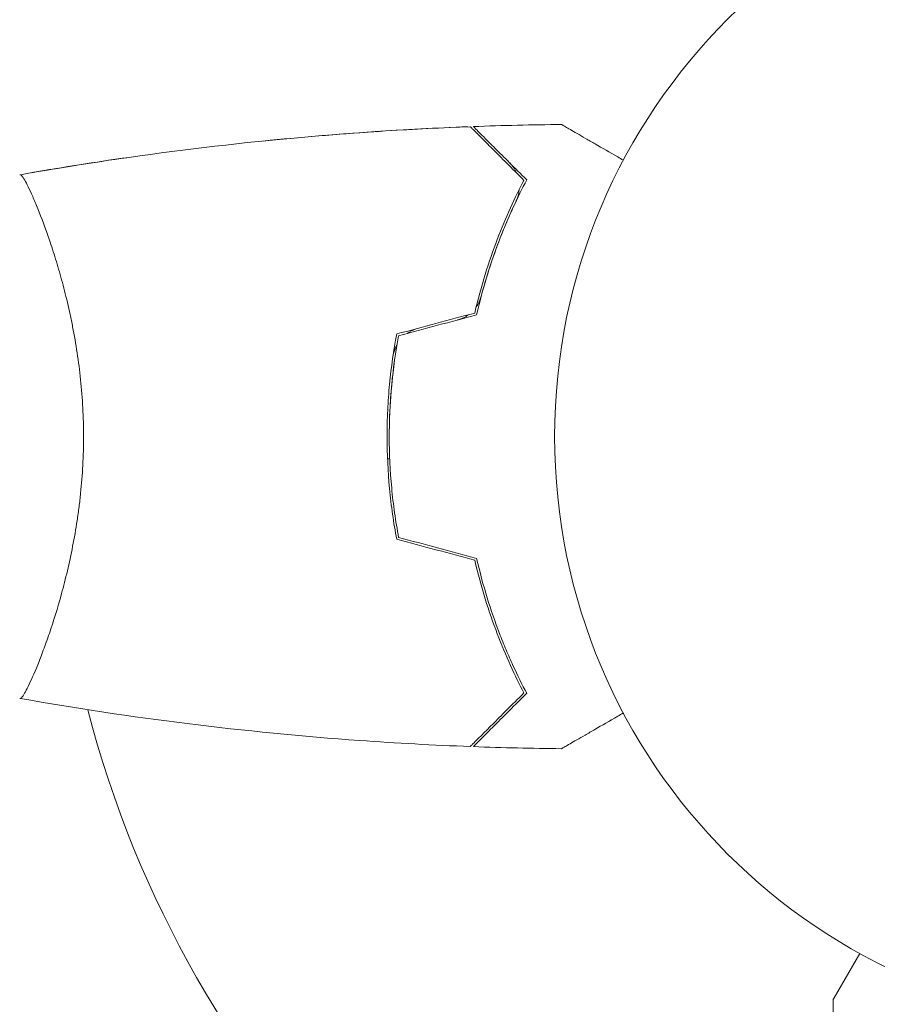
# Model space of a CAD drawing. Units: millimetres. Extents: x -5019 to 5185, y -3403 to 4045.
# Drawn here: x 3145 to 3222, y -51 to 37 of the extents above; entities that cross this region are included whole.
import ezdxf

# ---------------------------------------------------------------- set-up
doc = ezdxf.new("R2010")
doc.units = ezdxf.units.MM
doc.header["$LTSCALE"] = 20
doc.layers.add('2d', color=230, linetype='Continuous')

msp = doc.modelspace()

# ---------------------------------------------------------------- linework, layer by layer
at = {"layer": '2d', "lineweight": 0}
for p, q in [((3147.19, 19, 122.972), (3147.188, 19, 122.972)), ((3178.001, -2, 122.972), (3178.201, -2, 122.972)), ((3147.188, -19, 122.972), (3147.188, -19, 122.972)), ((3218.067, -50.381, 122.972), (3220.371, -46.391, 122.972)), ((3218, -60.297, 122.972), (3218, -50.497, 122.972))]:
    msp.add_line(p, q, dxfattribs=at)
msp.add_circle((3246, 0, 122.972), 53, dxfattribs=at)
for centre, radius, start, end in [((3246, 0, 122.972), 98, 194.48774, 254.79995), ((3218.5, -50.631, 122.972), 0.5, 150, 180)]:
    msp.add_arc(centre, radius, start, end, dxfattribs=at)
for points, knots in [([(3145.061, 23.511, 122.972), (3148.303, 24.084, 122.972), (3151.554, 24.603, 122.972), (3159.943, 25.8, 122.972), (3165.094, 26.397, 122.972), (3175.304, 27.309, 122.972), (3180.365, 27.631, 122.972), (3185.43, 27.822, 122.972)], [0.059167, 0.059167, 0.059167, 0.059167, 10.001334, 10.001334, 25.653135, 25.653135, 40.963039, 40.963039, 40.963039, 40.963039]), ([(3166.865, 26.535, 122.972), (3170.16, 26.868, 122.972), (3173.46, 27.145, 122.972), (3179.577, 27.556, 122.972), (3182.394, 27.705, 122.972), (3185.212, 27.814, 122.972)], [0, 0, 0, 0, 10.001335, 10.001335, 18.519664, 18.519664, 18.519664, 18.519664]), ([(3190.248, 23.004, 122.972), (3189.697, 23.555, 122.972), (3189.184, 24.068, 122.972), (3188.238, 25.014, 122.972), (3187.805, 25.447, 122.972), (3187.224, 26.028, 122.972), (3187.041, 26.211, 122.972), (3186.701, 26.551, 122.972), (3186.544, 26.708, 122.972), (3186.121, 27.131, 122.972), (3185.899, 27.353, 122.972), (3185.666, 27.586, 122.972), (3185.605, 27.647, 122.972), (3185.518, 27.734, 122.972), (3185.493, 27.759, 122.972), (3185.468, 27.784, 122.972), (3185.456, 27.796, 122.972), (3185.441, 27.811, 122.972), (3185.437, 27.815, 122.972), (3185.431, 27.82, 122.972), (3185.43, 27.822, 122.972), (3185.43, 27.822, 122.972)], [0, 0, 0, 0, 0.00350666, 0.00350666, 0.00701332, 0.00701332, 0.00876665, 0.00876665, 0.01051997, 0.01051997, 0.01402663, 0.01402663, 0.01577996, 0.01577996, 0.01753329, 0.01753329, 0.02103995, 0.02103995, 0.02454661, 0.02454661, 0.02744921, 0.02744921, 0.02744921, 0.02744921]), ([(3190.494, 23.041, 122.972), (3189.944, 23.591, 122.972), (3189.432, 24.103, 122.972), (3188.488, 25.047, 122.972), (3188.057, 25.478, 122.972), (3187.478, 26.057, 122.972), (3187.296, 26.239, 122.972), (3186.958, 26.577, 122.972), (3186.802, 26.733, 122.972), (3186.381, 27.154, 122.972), (3186.162, 27.373, 122.972), (3185.932, 27.603, 122.972), (3185.872, 27.663, 122.972), (3185.808, 27.727, 122.972), (3185.791, 27.744, 122.972), (3185.767, 27.768, 122.972), (3185.76, 27.775, 122.972), (3185.74, 27.795, 122.972), (3185.728, 27.807, 122.972), (3185.713, 27.821, 122.972), (3185.709, 27.825, 122.972), (3185.704, 27.831, 122.972), (3185.703, 27.832, 122.972), (3185.703, 27.832, 122.972)], [0, 0, 0, 0, 0.0035063, 0.0035063, 0.0070126, 0.0070126, 0.00876575, 0.00876575, 0.0105189, 0.0105189, 0.0140252, 0.0140252, 0.01577835, 0.01577835, 0.01665493, 0.01665493, 0.0175315, 0.0175315, 0.02103781, 0.02103781, 0.02454411, 0.02454411, 0.0274484, 0.0274484, 0.0274484, 0.0274484]), ([(3193.615, 28.018, 122.972), (3193.615, 28.018, 122.972), (3193.62, 28.015, 122.972), (3193.636, 28.005, 122.972), (3193.645, 28, 122.972), (3193.663, 27.99, 122.972), (3193.666, 27.988, 122.972), (3193.678, 27.981, 122.972), (3193.694, 27.972, 122.972), (3193.769, 27.929, 122.972), (3193.854, 27.88, 122.972), (3194.203, 27.678, 122.972), (3194.559, 27.472, 122.972), (3195.247, 27.076, 122.972), (3195.501, 26.928, 122.972), (3196.046, 26.614, 122.972), (3196.336, 26.447, 122.972), (3197.257, 25.915, 122.972), (3197.935, 25.523, 122.972), (3198.83, 25.007, 122.972), (3198.997, 24.91, 122.972), (3199.167, 24.812, 122.972)], [0.03093242, 0.03093242, 0.03093242, 0.03093242, 0.03756195, 0.03756195, 0.04131815, 0.04131815, 0.04225719, 0.04225719, 0.04319624, 0.04319624, 0.04507434, 0.04507434, 0.04883054, 0.04883054, 0.05070863, 0.05070863, 0.05258673, 0.05258673, 0.05634293, 0.05634293, 0.05718798, 0.05718798, 0.05718798, 0.05718798]), ([(3193.732, 27.95, 122.972), (3193.732, 27.95, 122.972), (3193.733, 27.95, 122.972), (3193.733, 27.95, 122.972), (3193.733, 27.949, 122.972), (3193.733, 27.949, 122.972)], [0.2652750714, 0.2652750714, 0.2652750714, 0.2652750714, 0.2657518367, 0.2657518367, 0.2662517698, 0.2662517698, 0.2662517698, 0.2662517698]), ([(3189.583, 23.669, 122.972), (3189.547, 23.751, 122.972), (3189.507, 23.83, 122.972), (3189.33, 24.149, 122.972), (3189.166, 24.369, 122.972), (3188.965, 24.57, 122.972)], [0.004959813, 0.004959813, 0.004959813, 0.004959813, 0.005554632, 0.005554632, 0.007398467, 0.007398467, 0.007398467, 0.007398467]), ([(3145.001, 23.5, 122.972), (3145, 23.5, 122.972), (3145, 23.5, 122.972), (3145.003, 23.501, 122.972), (3145.021, 23.504, 122.972), (3145.073, 23.512, 122.972), (3145.094, 23.506, 122.972), (3145.144, 23.469, 122.972), (3145.173, 23.44, 122.972), (3145.337, 23.238, 122.972), (3145.528, 22.906, 122.972), (3145.889, 22.167, 122.972), (3146.022, 21.879, 122.972), (3146.312, 21.221, 122.972), (3146.466, 20.856, 122.972), (3146.95, 19.656, 122.972), (3147.302, 18.72, 122.972), (3147.76, 17.375, 122.972), (3147.852, 17.096, 122.972), (3148.036, 16.527, 122.972), (3148.128, 16.236, 122.972), (3148.403, 15.343, 122.972), (3148.584, 14.721, 122.972), (3148.939, 13.423, 122.972), (3149.112, 12.748, 122.972), (3149.361, 11.691, 122.972), (3149.443, 11.331, 122.972), (3149.601, 10.597, 122.972), (3149.678, 10.223, 122.972), (3150.047, 8.336, 122.972), (3150.291, 6.758, 122.972), (3150.549, 4.277, 122.972), (3150.616, 3.426, 122.972), (3150.707, 1.722, 122.972), (3150.73, 0.864, 122.972), (3150.73, 0, 122.972)], [0.12220864, 0.12220864, 0.12220864, 0.12220864, 0.12268837, 0.12268837, 0.12524335, 0.12524335, 0.12652085, 0.12652085, 0.12779834, 0.12779834, 0.13290832, 0.13290832, 0.13546331, 0.13546331, 0.1380183, 0.1380183, 0.14312827, 0.14312827, 0.14440577, 0.14440577, 0.14568326, 0.14568326, 0.14823825, 0.14823825, 0.15079324, 0.15079324, 0.15207073, 0.15207073, 0.15334823, 0.15334823, 0.15845821, 0.15845821, 0.16101319, 0.16101319, 0.16356818, 0.16356818, 0.16356818, 0.16356818]), ([(3185.832, 11.091, 122.972), (3186.112, 12.307, 122.972), (3186.426, 13.462, 122.972), (3187.104, 15.664, 122.972), (3187.469, 16.711, 122.972), (3188.233, 18.702, 122.972), (3188.632, 19.648, 122.972), (3189.445, 21.428, 122.972), (3189.852, 22.25, 122.972), (3190.248, 23.004, 122.972)], [0, 0, 0, 0, 0.00398181, 0.00398181, 0.00796362, 0.00796362, 0.01194542, 0.01194542, 0.01592723, 0.01592723, 0.01592723, 0.01592723]), ([(3186, 10.929, 122.972), (3186.282, 12.167, 122.972), (3186.6, 13.343, 122.972), (3187.288, 15.585, 122.972), (3187.659, 16.65, 122.972), (3188.243, 18.17, 122.972), (3188.442, 18.663, 122.972), (3188.847, 19.622, 122.972), (3189.053, 20.09, 122.972), (3189.675, 21.444, 122.972), (3190.09, 22.278, 122.972), (3190.494, 23.041, 122.972)], [0, 0, 0, 0, 0.00404294, 0.00404294, 0.00808588, 0.00808588, 0.01010735, 0.01010735, 0.01212882, 0.01212882, 0.01617176, 0.01617176, 0.01617176, 0.01617176]), ([(3186.506, 12.952, 122.972), (3186.921, 14.475, 122.972), (3187.385, 15.892, 122.972), (3188.411, 18.641, 122.972), (3188.977, 19.957, 122.972), (3189.55, 21.162, 122.972)], [0.00039946, 0.00039946, 0.00039946, 0.00039946, 0.00561537, 0.00561537, 0.01123074, 0.01123074, 0.01123074, 0.01123074]), ([(3185.961, 11.636, 122.972), (3186.025, 11.727, 122.972), (3186.085, 11.822, 122.972), (3186.258, 12.136, 122.972), (3186.347, 12.362, 122.972), (3186.409, 12.593, 122.972)], [0.002150102, 0.002150102, 0.002150102, 0.002150102, 0.002512269, 0.002512269, 0.003340695, 0.003340695, 0.003340695, 0.003340695]), ([(3184.288, 10.47, 122.972), (3184.557, 10.542, 122.972), (3184.813, 10.651, 122.972), (3185.125, 10.838, 122.972), (3185.202, 10.888, 122.972), (3185.276, 10.942, 122.972)], [0, 0, 0, 0, 0.000837423, 0.000837423, 0.001117836, 0.001117836, 0.001117836, 0.001117836]), ([(3180.81, 9.745, 122.972), (3180.501, 9.662, 122.972), (3180.206, 9.532, 122.972), (3179.89, 9.334, 122.972), (3179.84, 9.3, 122.972), (3179.79, 9.265, 122.972)], [0.000004279, 0.000004279, 0.000004279, 0.000004279, 0.000962618, 0.000962618, 0.001147521, 0.001147521, 0.001147521, 0.001147521]), ([(3178.827, 9.214, 122.972), (3178.548, 7.742, 122.972), (3178.332, 6.239, 122.972), (3178.111, 3.934, 122.972), (3178.055, 3.157, 122.972), (3177.98, 1.586, 122.972), (3177.961, 0.789, 122.972), (3177.961, 0, 122.972)], [0, 0, 0, 0, 0.004702909, 0.004702909, 0.007054363, 0.007054363, 0.009405818, 0.009405818, 0.009405818, 0.009405818]), ([(3179, 9.053, 122.972), (3178.729, 7.605, 122.972), (3178.52, 6.126, 122.972), (3178.307, 3.862, 122.972), (3178.252, 3.1, 122.972), (3178.179, 1.558, 122.972), (3178.161, 0.775, 122.972), (3178.161, 0, 122.972)], [0, 0, 0, 0, 0.004616902, 0.004616902, 0.006925353, 0.006925353, 0.009233803, 0.009233803, 0.009233803, 0.009233803]), ([(3178.852, 8.222, 122.972), (3178.808, 8.145, 122.972), (3178.768, 8.066, 122.972), (3178.606, 7.71, 122.972), (3178.521, 7.424, 122.972), (3178.477, 7.124, 122.972)], [0.002610415, 0.002610415, 0.002610415, 0.002610415, 0.002887854, 0.002887854, 0.003841285, 0.003841285, 0.003841285, 0.003841285]), ([(3178.161, 0, 122.972), (3178.161, 0.006, 122.972), (3178.161, 0.012, 122.972), (3178.161, 1.22, 122.972), (3178.206, 2.41, 122.972), (3178.378, 4.766, 122.972), (3178.505, 5.933, 122.972), (3178.673, 7.087, 122.972)], [0.007173238, 0.007173238, 0.007173238, 0.007173238, 0.007190791, 0.007190791, 0.010786186, 0.010786186, 0.014381581, 0.014381581, 0.014381581, 0.014381581]), ([(3150.73, 0, 122.972), (3150.73, -0.864, 122.972), (3150.706, -1.722, 122.972), (3150.617, -3.413, 122.972), (3150.551, -4.249, 122.972), (3150.423, -5.488, 122.972), (3150.376, -5.898, 122.972), (3150.272, -6.715, 122.972), (3150.215, -7.122, 122.972), (3150.034, -8.322, 122.972), (3149.898, -9.098, 122.972), (3149.604, -10.603, 122.972), (3149.446, -11.332, 122.972), (3149.112, -12.749, 122.972), (3148.935, -13.438, 122.972), (3148.397, -15.405, 122.972), (3148.026, -16.594, 122.972), (3147.478, -18.203, 122.972), (3147.295, -18.713, 122.972), (3146.945, -19.655, 122.972), (3146.776, -20.09, 122.972), (3146.293, -21.282, 122.972), (3146.004, -21.933, 122.972), (3145.639, -22.678, 122.972), (3145.531, -22.883, 122.972), (3145.344, -23.209, 122.972), (3145.264, -23.329, 122.972), (3145.168, -23.445, 122.972), (3145.14, -23.473, 122.972), (3145.091, -23.507, 122.972), (3145.07, -23.512, 122.972), (3145.02, -23.504, 122.972), (3145.002, -23.5, 122.972), (3145, -23.5, 122.972), (3145, -23.5, 122.972), (3145.001, -23.5, 122.972)], [0.16356818, 0.16356818, 0.16356818, 0.16356818, 0.1661247, 0.1661247, 0.16868122, 0.16868122, 0.16995948, 0.16995948, 0.17123774, 0.17123774, 0.17379425, 0.17379425, 0.17635077, 0.17635077, 0.17890729, 0.17890729, 0.18402032, 0.18402032, 0.18657684, 0.18657684, 0.18913336, 0.18913336, 0.19424639, 0.19424639, 0.19680291, 0.19680291, 0.19935943, 0.19935943, 0.20063769, 0.20063769, 0.20191595, 0.20191595, 0.20447247, 0.20447247, 0.20490292, 0.20490292, 0.20490292, 0.20490292]), ([(3177.961, 0, 122.972), (3177.961, -1.577, 122.972), (3178.036, -3.135, 122.972), (3178.255, -5.444, 122.972), (3178.346, -6.211, 122.972), (3178.563, -7.73, 122.972), (3178.687, -8.478, 122.972), (3178.827, -9.214, 122.972)], [0.009405818, 0.009405818, 0.009405818, 0.009405818, 0.01410835, 0.01410835, 0.016459616, 0.016459616, 0.018810883, 0.018810883, 0.018810883, 0.018810883]), ([(3178.161, 0, 122.972), (3178.161, -1.55, 122.972), (3178.234, -3.08, 122.972), (3178.446, -5.348, 122.972), (3178.534, -6.099, 122.972), (3178.744, -7.592, 122.972), (3178.865, -8.329, 122.972), (3179, -9.053, 122.972)], [0.009233803, 0.009233803, 0.009233803, 0.009233803, 0.013850802, 0.013850802, 0.016159301, 0.016159301, 0.0184678, 0.0184678, 0.0184678, 0.0184678]), ([(3185.832, -11.091, 122.972), (3186.112, -12.307, 122.972), (3186.426, -13.462, 122.972), (3187.104, -15.664, 122.972), (3187.469, -16.711, 122.972), (3188.233, -18.702, 122.972), (3188.632, -19.648, 122.972), (3189.445, -21.428, 122.972), (3189.852, -22.25, 122.972), (3190.248, -23.004, 122.972)], [0, 0, 0, 0, 0.00398181, 0.00398181, 0.00796362, 0.00796362, 0.01194542, 0.01194542, 0.01592723, 0.01592723, 0.01592723, 0.01592723]), ([(3186, -10.929, 122.972), (3186.282, -12.167, 122.972), (3186.6, -13.343, 122.972), (3187.288, -15.585, 122.972), (3187.659, -16.65, 122.972), (3188.243, -18.17, 122.972), (3188.442, -18.663, 122.972), (3188.847, -19.622, 122.972), (3189.053, -20.09, 122.972), (3189.675, -21.444, 122.972), (3190.09, -22.278, 122.972), (3190.494, -23.041, 122.972)], [0, 0, 0, 0, 0.00404294, 0.00404294, 0.00808588, 0.00808588, 0.01010735, 0.01010735, 0.01212882, 0.01212882, 0.01617176, 0.01617176, 0.01617176, 0.01617176]), ([(3185.43, -27.822, 122.972), (3182.121, -27.697, 122.972), (3178.815, -27.517, 122.972), (3170.344, -26.911, 122.972), (3165.183, -26.406, 122.972), (3155.03, -25.142, 122.972), (3150.034, -24.39, 122.972), (3145.061, -23.511, 122.972)], [0, 0, 0, 0, 10.001335, 10.001335, 25.652861, 25.652861, 40.904303, 40.904303, 40.904303, 40.904303]), ([(3190.248, -23.004, 122.972), (3189.697, -23.555, 122.972), (3189.184, -24.068, 122.972), (3188.238, -25.014, 122.972), (3187.805, -25.447, 122.972), (3187.224, -26.028, 122.972), (3187.041, -26.211, 122.972), (3186.701, -26.551, 122.972), (3186.544, -26.708, 122.972), (3186.121, -27.131, 122.972), (3185.899, -27.353, 122.972), (3185.666, -27.586, 122.972), (3185.605, -27.647, 122.972), (3185.518, -27.734, 122.972), (3185.493, -27.759, 122.972), (3185.468, -27.784, 122.972), (3185.456, -27.796, 122.972), (3185.441, -27.811, 122.972), (3185.437, -27.815, 122.972), (3185.431, -27.82, 122.972), (3185.43, -27.822, 122.972), (3185.43, -27.822, 122.972)], [0, 0, 0, 0, 0.00350666, 0.00350666, 0.00701332, 0.00701332, 0.00876665, 0.00876665, 0.01051997, 0.01051997, 0.01402663, 0.01402663, 0.01577996, 0.01577996, 0.01753329, 0.01753329, 0.02103995, 0.02103995, 0.02454661, 0.02454661, 0.02744921, 0.02744921, 0.02744921, 0.02744921]), ([(3190.494, -23.041, 122.972), (3189.944, -23.591, 122.972), (3189.432, -24.103, 122.972), (3188.488, -25.047, 122.972), (3188.057, -25.478, 122.972), (3187.478, -26.057, 122.972), (3187.296, -26.239, 122.972), (3186.958, -26.577, 122.972), (3186.802, -26.733, 122.972), (3186.381, -27.154, 122.972), (3186.162, -27.373, 122.972), (3185.932, -27.603, 122.972), (3185.872, -27.663, 122.972), (3185.808, -27.727, 122.972), (3185.791, -27.744, 122.972), (3185.767, -27.768, 122.972), (3185.76, -27.775, 122.972), (3185.74, -27.795, 122.972), (3185.728, -27.807, 122.972), (3185.713, -27.821, 122.972), (3185.709, -27.825, 122.972), (3185.704, -27.831, 122.972), (3185.703, -27.832, 122.972), (3185.703, -27.832, 122.972)], [0, 0, 0, 0, 0.0035063, 0.0035063, 0.0070126, 0.0070126, 0.00876575, 0.00876575, 0.0105189, 0.0105189, 0.0140252, 0.0140252, 0.01577835, 0.01577835, 0.01665493, 0.01665493, 0.0175315, 0.0175315, 0.02103781, 0.02103781, 0.02454411, 0.02454411, 0.0274484, 0.0274484, 0.0274484, 0.0274484]), ([(3199.167, -24.812, 122.972), (3198.994, -24.912, 122.972), (3198.823, -25.011, 122.972), (3197.922, -25.531, 122.972), (3197.237, -25.926, 122.972), (3196.306, -26.464, 122.972), (3196.01, -26.635, 122.972), (3195.462, -26.951, 122.972), (3195.21, -27.097, 122.972), (3194.755, -27.359, 122.972), (3194.553, -27.476, 122.972), (3194.203, -27.678, 122.972), (3194.056, -27.763, 122.972), (3193.828, -27.895, 122.972), (3193.749, -27.94, 122.972), (3193.685, -27.977, 122.972), (3193.674, -27.984, 122.972), (3193.665, -27.989, 122.972), (3193.661, -27.991, 122.972), (3193.644, -28.001, 122.972), (3193.635, -28.006, 122.972), (3193.62, -28.015, 122.972), (3193.615, -28.018, 122.972), (3193.615, -28.018, 122.972)], [0.00292306, 0.00292306, 0.00292306, 0.00292306, 0.00379004, 0.00379004, 0.00758008, 0.00758008, 0.0094751, 0.0094751, 0.01137012, 0.01137012, 0.01326514, 0.01326514, 0.01516016, 0.01516016, 0.01705518, 0.01705518, 0.01800269, 0.01800269, 0.0189502, 0.0189502, 0.02274024, 0.02274024, 0.02935902, 0.02935902, 0.02935902, 0.02935902])]:
    msp.add_open_spline(points, degree=3, knots=knots, dxfattribs=at)
for points in [[(3185.212, 27.814, 122.972), (3185.212, 27.814, 122.972), (3185.212, 27.814, 122.972), (3185.212, 27.814, 122.972)], [(3185.212, 27.814, 122.972), (3185.213, 27.814, 122.972), (3185.215, 27.814, 122.972), (3185.216, 27.814, 122.972)], [(3185.703, 27.832, 122.972), (3188.339, 27.929, 122.972), (3190.977, 27.991, 122.972), (3193.615, 28.018, 122.972)], [(3193.478, 28.016, 122.972), (3193.478, 28.016, 122.972), (3193.478, 28.016, 122.972), (3193.478, 28.016, 122.972)], [(3193.478, 28.016, 122.972), (3193.479, 28.016, 122.972), (3193.481, 28.016, 122.972), (3193.482, 28.016, 122.972)], [(3166.865, 26.535, 122.972), (3166.865, 26.535, 122.972), (3166.865, 26.535, 122.972), (3166.865, 26.535, 122.972)], [(3146.096, 23.692, 122.972), (3148.925, 24.182, 122.972), (3151.761, 24.631, 122.972), (3154.603, 25.038, 122.972)], [(3145.003, 23.501, 122.972), (3145.004, 23.501, 122.972), (3145.004, 23.501, 122.972), (3145.005, 23.501, 122.972)], [(3145.212, 23.392, 122.972), (3145.212, 23.392, 122.972), (3145.212, 23.392, 122.972), (3145.212, 23.392, 122.972)], [(3146.089, 23.691, 122.972), (3146.091, 23.691, 122.972), (3146.093, 23.691, 122.972), (3146.095, 23.692, 122.972)], [(3189.55, 21.162, 122.972), (3189.722, 21.523, 122.972), (3189.802, 21.865, 122.972), (3189.83, 22.189, 122.972)], [(3186.218, 12.651, 122.972), (3186.217, 12.649, 122.972), (3186.217, 12.647, 122.972), (3186.216, 12.645, 122.972)], [(3178.827, 9.214, 122.972), (3181.161, 9.839, 122.972), (3183.496, 10.465, 122.972), (3185.832, 11.091, 122.972)], [(3179, 9.053, 122.972), (3181.332, 9.678, 122.972), (3183.666, 10.303, 122.972), (3186, 10.929, 122.972)], [(3180.862, 9.552, 122.972), (3180.863, 9.552, 122.972), (3180.864, 9.553, 122.972), (3180.866, 9.553, 122.972)], [(3178.673, 7.087, 122.972), (3178.674, 7.09, 122.972), (3178.674, 7.092, 122.972), (3178.674, 7.094, 122.972)], [(3178.827, -9.214, 122.972), (3181.161, -9.839, 122.972), (3183.496, -10.465, 122.972), (3185.832, -11.091, 122.972)], [(3179, -9.053, 122.972), (3181.332, -9.678, 122.972), (3183.666, -10.303, 122.972), (3186, -10.929, 122.972)], [(3193.615, -28.018, 122.972), (3190.977, -27.991, 122.972), (3188.339, -27.929, 122.972), (3185.703, -27.832, 122.972)], [(3218.067, -50.381, 122.972), (3218.022, -50.459, 122.972), (3218, -50.497, 122.972), (3218, -50.497, 122.972)]]:
    msp.add_open_spline(points, degree=3, dxfattribs=at)

doc.saveas('drawing.dxf')
